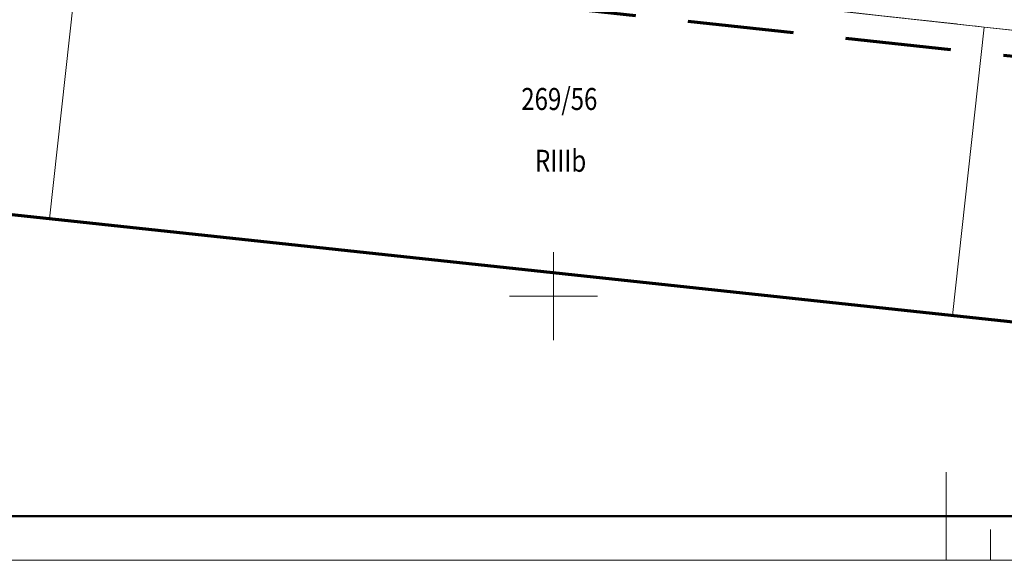
# Model space of a CAD drawing. Units: metres. Extents: x 3331639 to 3332117, y 5984485 to 5984715.
# Drawn here: x 3331920 to 3331976, y 5984485 to 5984516 of the extents above; entities that cross this region are included whole.
import ezdxf
from ezdxf.enums import TextEntityAlignment as Align

# ---------------------------------------------------------------- set-up
doc = ezdxf.new("R2010")
doc.units = ezdxf.units.M
doc.header["$PDMODE"] = 32
doc.header["$PDSIZE"] = 0.2
doc.linetypes.add('PRZER2-1', pattern=[3, 2, -1])
for name, color, linetype, lineweight in [('A-Ramka', 200, 'Continuous', 18), ('A-wymiar zew.', 252, 'Continuous', 5), ('granice', 190, 'Continuous', 5), ('kołnierz', 255, 'Continuous', 70), ('SIATKA_KRZYŻY', 7, 'Continuous', 13), ('TABELKA', 7, 'Continuous', 13), ('użytki', 90, 'PRZER2-1', 13), ('Zakres', 170, 'PRZER2-1', 70)]:
    doc.layers.add(name, color=color, linetype=linetype, lineweight=lineweight)
doc.styles.add('Arial Narrow', font='ARIALN.TTF')
doc.styles.add('GEO-INFO', font='GEO-INFO.SHX', dxfattribs={"width": 0.8, "oblique": 15.000035})
doc.dimstyles.new('DYBY_1000', dxfattribs={"dimscale": 100, "dimtxt": 0.02, "dimasz": 0.01, "dimexe": 0, "dimexo": 0.3, "dimgap": 0.002, "dimtad": 1, "dimrnd": 0.5, "dimdsep": 46, "dimtxsty": 'Arial Narrow', "dimblk1": 'A', "dimblk2": 'A', "dimsah": 1, "dimcen": 0.01, "dimdle": 0.1, "dimse1": 1, "dimse2": 1, "dimclrd": 256, "dimclre": 256, "dimclrt": 256, "dimaunit": 1, "dimazin": 0, "dimtfac": 1, "dimtix": 1, "dimtmove": 2, "dimatfit": 3, "dimfxl": 1, "dimtolj": 1, "dimtzin": 0, "dimarcsym": 0})

# ---------------------------------------------------------------- blocks, each defined once
blk = doc.blocks.new('mapa')
at = {"layer": 'granice'}
blk.add_lwpolyline([(-28.19, 16.11), (-29.53, 7.21), (-32.07, 10.5), (-75.54, 15.28), (-126.81, 20.91), (-146, 23.02), (-214.36, 30.53), (-282.73, 38.02), (-282.47, 40.38), (-282.07, 44.01), (-142.91, 28.72)], close=True, dxfattribs=at)
for points in [[(-147.821, 6.455), (-146, 23.02), (-126.81, 20.91), (-128.625, 4.396)], [(-128.625, 4.396), (-126.81, 20.91), (-75.54, 15.28), (-77.341, -1.105)], [(-77.341, -1.105), (-75.54, 15.28), (-32.07, 10.5), (-29.53, 7.21), (-31.52, -6.02)]]:
    blk.add_lwpolyline(points, dxfattribs=at)
at = {"layer": 'kołnierz', "ltscale": 3}
blk.add_lwpolyline([(-300.817, 22.867), (-289.901, 125.379), (-244.132, 147.188), (-153.639, 206.848), (-137.148, 181.271), (10.512, 160.846), (5.779, 41.33), (-2.198, -9.166)], close=True, dxfattribs=at)
at = {"layer": 'SIATKA_KRZYŻY'}
for p, q in [((-100, -2.5), (-100, 2.5)), ((-102.5, 0), (-97.5, 0))]:
    blk.add_line(p, q, dxfattribs=at)
at = {"layer": 'użytki'}
blk.add_lwpolyline([(-142.91, 28.72), (-28.19, 16.11), (-29.53, 7.21), (-32.07, 10.5), (-75.54, 15.28), (-126.81, 20.91), (-146, 23.02), (-214.36, 30.53), (-256, 35.092), (-250.49, 40.54)], close=True, dxfattribs=at)
blk.add_lwpolyline([(-272.096, 19.786), (-256, 35.092), (-214.36, 30.53), (-146, 23.02), (-126.81, 20.91), (-75.54, 15.28), (-32.07, 10.5), (-29.53, 7.21), (-31.52, -6.02)], dxfattribs=at)
at = {"layer": 'Zakres', "ltscale": 3}
blk.add_lwpolyline([(-284.315, 36.182), (-275.874, 115.447), (-236.742, 134.093), (-158.034, 185.984), (-146.023, 167.356), (-5.015, 147.851), (-9.175, 42.802), (-14.787, 7.271), (-284.315, 36.182)], dxfattribs=at)
at = {"layer": 'granice', "lineweight": 25, "style": 'GEO-INFO', "oblique": 17, "width": 0.8}
blk.add_text('269/56', height=1.25, dxfattribs=at).set_placement((-101.827, 11.818), align=Align.TOP_LEFT)
at = {"layer": 'użytki', "lineweight": 25, "style": 'GEO-INFO', "oblique": 17, "width": 0.8}
blk.add_text('RIIIb', height=1.25, dxfattribs=at).set_placement((-99.592, 7.683), align=Align.MIDDLE_CENTER)
blk = doc.blocks.new('A')
at = {"color": 252, "lineweight": 5}
for p, q in [((0, -1), (0, 1)), ((-0.354, -0.612), (0.354, 0.612)), ((-1, 0), (1, 0))]:
    blk.add_line(p, q, dxfattribs=at)
blk = doc.blocks.new('*D87')
at = {"layer": 'A-wymiar zew.', "lineweight": -2}
blk.add_line((3331769.404, 5984539.686), (3332019.308, 5984512.223), dxfattribs=at)
at = {"layer": 'DEFPOINTS', "color": 0}
for p in [(3331767.691, 5984542.408), (3332021.571, 5984514.508), (3332021.296, 5984512.005)]:
    blk.add_point(p, dxfattribs=at)
at = {"layer": 'A-wymiar zew.', "lineweight": -2, "xscale": 2, "yscale": 2, "zscale": 2}
for p, rotation in [((3331767.416, 5984539.905), 173.7286775083415), ((3332021.296, 5984512.005), 353.7286775083416)]:
    blk.add_blockref('A', p, dxfattribs=dict(at, rotation=rotation))
at = {"layer": 'A-wymiar zew.', "insert": (3331894.489, 5984527.169), "char_height": 2, "attachment_point": 5, "rotation": 353.7287, "style": 'Arial Narrow'}
blk.add_mtext('\\A1;255.5', dxfattribs=at)

msp = doc.modelspace()

# ---------------------------------------------------------------- linework, layer by layer
at = {"layer": 'A-Ramka', "color": 255, "linetype": 'Continuous', "lineweight": 0}
msp.add_line((3331972.31, 5984490), (3331972.31, 5984485), dxfattribs=at)
at = {"layer": 'A-Ramka', "color": 255, "lineweight": 0}
msp.add_line((3331974.81, 5984486.75), (3331974.81, 5984485), dxfattribs=at)
at = {"layer": 'TABELKA', "color": 8, "lineweight": 50}
msp.add_line((3332111.81, 5984487.5), (3331654.31, 5984487.5), dxfattribs=at)
at = {"layer": 'TABELKA', "color": 8}
msp.add_line((3331639.31, 5984485), (3332114.31, 5984485), dxfattribs=at)

# ---------------------------------------------------------------- block references
msp.add_blockref('mapa', (3332050, 5984500))

# ---------------------------------------------------------------- dimensions: what is measured, and where the dimension line sits
at = {"layer": 'A-wymiar zew.'}
dim = msp.add_aligned_dim(p1=(3331767.691, 5984542.408), p2=(3332021.571, 5984514.508), distance=-2.519, dimstyle='DYBY_1000', override={"dimasz": 0.02}, dxfattribs=at)
dim.commit()
dim.dimension.update_dxf_attribs({"geometry": '*D87', "text_midpoint": (3331894.489, 5984527.169)})

doc.saveas('drawing.dxf')
